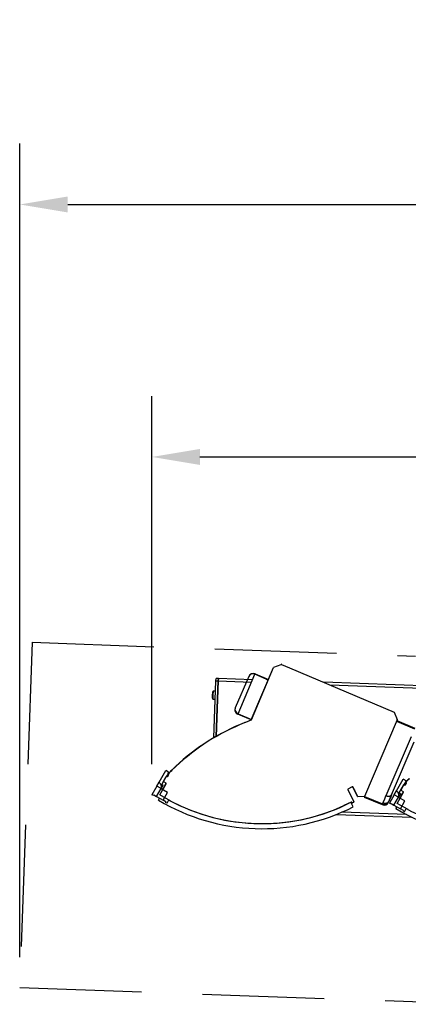
# Model space of a CAD drawing. Extents: x 282 to 507, y -3 to 144.
# Drawn here: x 347 to 357, y 48 to 73 of the extents above; entities that cross this region are included whole.
import ezdxf

# ---------------------------------------------------------------- set-up
doc = ezdxf.new("R2010")
doc.units = 0
doc.header["$LTSCALE"] = 12.5
doc.header["$MEASUREMENT"] = 0
doc.linetypes.add('DASHED2', pattern=[0.375, 0.25, -0.125])
for name, color, linetype, lineweight in [('Dimensions(ANSI)', 7, 'Continuous', 25), ('Visible Edges(ANSI)', 7, 'Continuous', 50), ('Visible Tangent Edges(ANSI)', 7, 'Continuous', 50)]:
    doc.layers.add(name, color=color, linetype=linetype, lineweight=lineweight)
doc.styles.add('DEFAULT-ANSI~0', font='ARIAL.TTF')
doc.dimstyles.new('MY-DEFAULT-ANSI', dxfattribs={"dimscale": 12.5, "dimtxt": 0.12, "dimasz": 0.098425, "dimexe": 0.125, "dimexo": 0.0625, "dimgap": 0.031496, "dimtad": 0, "dimtih": 1, "dimtoh": 1, "dimdec": 1, "dimrnd": 1e-08, "dimzin": 4, "dimdsep": 46, "dimtxsty": 'DEFAULT-ANSI~0', "dimcen": 0.09, "dimdle": 0.393701, "dimclrd": 250, "dimclre": 250, "dimclrt": 250, "dimadec": 0, "dimazin": 1, "dimtfac": 1, "dimtofl": 0, "dimtmove": 0, "dimatfit": 3, "dimfxl": 1, "dimtolj": 1, "dimtzin": 4, "dimlwd": 25, "dimlwe": 25, "dimarcsym": 0})

# ---------------------------------------------------------------- blocks, each defined once
blk = doc.blocks.new('*D16')
at = {"layer": 'Defpoints', "color": 0, "linetype": 'Continuous'}
for p in [(429.422, 61.651), (350.527, 52.982), (429.422, 52.439)]:
    blk.add_point(p, dxfattribs=at)
at = {"layer": 'Dimensions(ANSI)', "color": 7, "linetype": 'Continuous', "lineweight": 25}
for p, q in [((350.527, 53.763), (350.527, 63.213)), ((429.422, 53.221), (429.422, 63.213)), ((351.757, 61.651), (375.217, 61.651)), ((428.192, 61.651), (381.277, 61.651))]:
    blk.add_line(p, q, dxfattribs=at)
at = {"layer": 'Dimensions(ANSI)', "color": 7, "linetype": 'Continuous'}
for points in [[(351.757, 61.856), (351.757, 61.446), (350.527, 61.651)], [(428.192, 61.856), (428.192, 61.446), (429.422, 61.651)]]:
    blk.add_solid(points, dxfattribs=at)
at = {"layer": 'Dimensions(ANSI)', "color": 7, "linetype": 'Continuous', "lineweight": -2, "insert": (375.611, 62.635), "char_height": 1.5, "attachment_point": 1, "style": 'DEFAULT-ANSI~0'}
blk.add_mtext('\\A1;(78.9\\fArial|b0|i0;\\H1.5010;)', dxfattribs=at)
blk = doc.blocks.new('side')
at = {"linetype": 'DASHED2'}
for p, q in [((-11.734, 10.173), (-12.051, 1.314)), ((-11.734, 10.173), (-1.902, 9.821)), ((-12.051, 1.314), (0, 0.883))]:
    blk.add_line(p, q, dxfattribs=at)
blk = doc.blocks.new('*D20')
at = {"layer": 'Defpoints', "color": 0, "linetype": 'Continuous'}
for p in [(429.422, 68.13), (429.422, 52.439), (347.137, 48.035)]:
    blk.add_point(p, dxfattribs=at)
at = {"layer": 'Dimensions(ANSI)', "color": 7, "linetype": 'Continuous', "lineweight": 25}
for p, q in [((347.137, 48.816), (347.137, 69.693)), ((429.422, 53.221), (429.422, 69.693)), ((348.368, 68.13), (379.314, 68.13)), ((428.192, 68.13), (397.246, 68.13))]:
    blk.add_line(p, q, dxfattribs=at)
at = {"layer": 'Dimensions(ANSI)', "color": 7, "linetype": 'Continuous'}
for points in [[(348.368, 68.335), (348.368, 67.925), (347.137, 68.13)], [(428.192, 68.335), (428.192, 67.925), (429.422, 68.13)]]:
    blk.add_solid(points, dxfattribs=at)
at = {"layer": 'Dimensions(ANSI)', "color": 7, "linetype": 'Continuous', "lineweight": -2, "insert": (388.28, 68.13), "char_height": 1.5, "attachment_point": 5, "style": 'DEFAULT-ANSI~0'}
blk.add_mtext('\\A1;(82.5 W/ D-TEC II)', dxfattribs=at)

msp = doc.modelspace()

# ---------------------------------------------------------------- linework, layer by layer
at = {"layer": 'Visible Edges(ANSI)', "lineweight": -2}
for p, q in [((353.074, 54.902), (353.646, 56.246)), ((353.076, 54.9), (353.646, 56.244)), ((353.652, 56.252), (353.841, 56.328)), ((353.654, 56.252), (353.839, 56.327)), ((353.849, 56.328), (354.056, 56.24)), ((353.851, 56.327), (354.056, 56.24)), ((354.056, 56.24), (354.056, 56.24)), ((354.056, 56.24), (356.735, 55.1)), ((352.115, 54.445), (352.167, 55.906)), ((352.167, 55.906), (352.17, 55.966)), ((352.229, 55.964), (352.17, 55.966)), ((352.227, 55.904), (352.176, 54.48)), ((352.176, 54.48), (352.227, 55.904)), ((352.227, 55.904), (352.229, 55.964)), ((352.229, 55.964), (352.227, 55.904)), ((353.105, 55.932), (352.229, 55.964)), ((353.006, 56.018), (352.663, 55.212)), ((353.17, 56.084), (353.457, 55.961)), ((353.457, 55.961), (353.515, 55.937)), ((359.191, 55.714), (354.932, 55.867)), ((352.077, 55.604), (352.074, 55.54)), ((352.1, 55.539), (352.104, 55.648)), ((352.104, 55.648), (352.158, 55.646)), ((352.074, 55.54), (352.072, 55.475)), ((352.096, 55.429), (352.1, 55.539)), ((352.15, 55.427), (352.096, 55.429)), ((356.735, 55.1), (356.81, 54.913)), ((353.074, 54.902), (352.729, 55.049)), ((352.907, 54.833), (353.015, 54.876)), ((352.908, 54.832), (353.017, 54.875)), ((356.81, 54.901), (355.977, 52.938)), ((356.804, 54.887), (357.264, 54.692)), ((356.671, 52.979), (357.251, 54.342)), ((350.709, 53.303), (350.879, 53.603)), ((350.955, 53.56), (350.879, 53.603)), ((350.777, 53.246), (350.896, 53.456)), ((350.826, 53.323), (350.88, 53.42)), ((350.88, 53.42), (350.948, 53.521)), ((350.88, 53.428), (350.898, 53.454)), ((350.927, 53.438), (350.896, 53.456)), ((350.927, 53.438), (350.961, 53.499)), ((350.955, 53.56), (350.93, 53.517)), ((350.93, 53.517), (350.961, 53.499)), ((350.937, 53.512), (350.943, 53.521)), ((356.795, 53.085), (356.965, 53.385)), ((357.041, 53.342), (356.965, 53.385)), ((357.041, 53.342), (357.016, 53.299)), ((350.65, 53.199), (350.527, 52.982)), ((350.645, 52.936), (350.759, 53.138)), ((350.65, 53.199), (350.709, 53.303)), ((350.73, 52.978), (350.891, 53.263)), ((350.764, 53.13), (350.817, 53.223)), ((350.926, 53.039), (350.764, 53.13)), ((350.777, 53.246), (350.817, 53.223)), ((350.8, 53.11), (350.815, 53.137)), ((350.815, 53.137), (350.867, 53.229)), ((350.888, 53.277), (350.829, 53.31)), ((350.867, 53.229), (350.888, 53.266)), ((355.546, 53.114), (355.698, 52.797)), ((355.663, 53.181), (355.55, 53.127)), ((355.716, 53.097), (355.68, 53.173)), ((355.794, 52.943), (355.683, 53.174)), ((355.792, 52.939), (355.716, 53.097)), ((356.736, 52.982), (356.795, 53.085)), ((356.863, 53.028), (356.982, 53.238)), ((356.912, 53.105), (356.966, 53.202)), ((356.974, 53.059), (356.915, 53.092)), ((356.966, 53.202), (357.034, 53.303)), ((356.967, 53.21), (356.984, 53.236)), ((357.013, 53.22), (356.982, 53.238)), ((357.013, 53.22), (357.048, 53.281)), ((357.016, 53.299), (357.048, 53.281)), ((357.024, 53.295), (357.029, 53.303)), ((350.563, 52.962), (350.527, 52.982)), ((350.571, 52.977), (350.563, 52.962)), ((350.571, 52.977), (350.645, 52.936)), ((350.645, 52.936), (350.813, 52.84)), ((350.696, 52.844), (350.724, 52.891)), ((351.011, 52.819), (350.73, 52.978)), ((350.813, 52.84), (350.926, 53.039)), ((350.886, 52.799), (350.813, 52.84)), ((350.913, 52.763), (350.961, 52.847)), ((355.964, 52.93), (355.801, 52.933)), ((355.968, 52.932), (355.807, 52.935)), ((355.972, 52.932), (355.968, 52.923)), ((355.968, 52.923), (356.428, 52.727)), ((356.592, 52.793), (356.605, 52.823)), ((356.605, 52.823), (356.608, 52.83)), ((356.736, 52.982), (356.613, 52.764)), ((356.616, 52.849), (356.671, 52.979)), ((356.731, 52.718), (356.845, 52.92)), ((356.816, 52.76), (356.978, 53.045)), ((356.85, 52.912), (356.903, 53.006)), ((357.012, 52.821), (356.85, 52.912)), ((356.863, 53.028), (356.903, 53.006)), ((356.886, 52.892), (356.901, 52.919)), ((356.899, 52.622), (357.012, 52.821)), ((356.901, 52.919), (356.953, 53.011)), ((356.953, 53.011), (356.974, 53.048)), ((350.886, 52.799), (350.878, 52.783)), ((350.913, 52.763), (350.878, 52.783)), ((355.423, 52.691), (355.384, 52.673)), ((355.636, 52.793), (355.447, 52.702)), ((355.687, 52.671), (355.628, 52.787)), ((355.652, 52.776), (355.646, 52.787)), ((355.655, 52.777), (355.65, 52.789)), ((355.667, 52.772), (355.665, 52.771)), ((355.693, 52.784), (355.669, 52.772)), ((356.649, 52.744), (356.613, 52.764)), ((356.658, 52.759), (356.649, 52.744)), ((356.658, 52.759), (356.731, 52.718)), ((356.731, 52.718), (356.899, 52.622)), ((356.782, 52.626), (356.81, 52.673)), ((357.097, 52.601), (356.816, 52.76)), ((356.972, 52.581), (356.899, 52.622)), ((356.972, 52.581), (356.964, 52.565)), ((356.999, 52.545), (356.964, 52.565)), ((356.999, 52.545), (357.047, 52.629)), ((354.91, 52.49), (354.915, 52.49)), ((355.261, 52.478), (357.182, 52.409))]:
    msp.add_line(p, q, dxfattribs=at)
at = {"layer": 'Visible Edges(ANSI)', "lineweight": -2, "flags": 128}
for points in [[(350.759, 53.138), (350.762, 53.143), (350.764, 53.149), (350.767, 53.155), (350.768, 53.162), (350.77, 53.168), (350.77, 53.175), (350.771, 53.182), (350.771, 53.189), (350.77, 53.197), (350.769, 53.204), (350.768, 53.212), (350.765, 53.219), (350.763, 53.227), (350.76, 53.235), (350.756, 53.242), (350.753, 53.25), (350.748, 53.257), (350.744, 53.264), (350.739, 53.271), (350.733, 53.278), (350.728, 53.285), (350.722, 53.291), (350.715, 53.297), (350.709, 53.303)], [(356.845, 52.92), (356.848, 52.925), (356.85, 52.931), (356.853, 52.937), (356.854, 52.944), (356.856, 52.95), (356.857, 52.957), (356.857, 52.964), (356.857, 52.971), (356.856, 52.979), (356.855, 52.986), (356.854, 52.994), (356.852, 53.002), (356.849, 53.009), (356.846, 53.017), (356.843, 53.024), (356.839, 53.032), (356.834, 53.039), (356.83, 53.047), (356.825, 53.054), (356.819, 53.06), (356.814, 53.067), (356.808, 53.073), (356.802, 53.08), (356.795, 53.085)], [(356.671, 52.979), (356.667, 52.969), (356.663, 52.959), (356.658, 52.949), (356.654, 52.939), (356.65, 52.929), (356.646, 52.92), (356.642, 52.911), (356.638, 52.902), (356.635, 52.894), (356.631, 52.886), (356.628, 52.878), (356.625, 52.871), (356.622, 52.864), (356.619, 52.858), (356.617, 52.852), (356.615, 52.847), (356.613, 52.842), (356.611, 52.837), (356.609, 52.833), (356.608, 52.83), (356.607, 52.827), (356.606, 52.825), (356.605, 52.824), (356.605, 52.823)]]:
    msp.add_lwpolyline(points, dxfattribs=at)
at = {"layer": 'Visible Edges(ANSI)', "lineweight": -2}
for centre, radius, start, end in [((353.656, 56.242), 0.01, 111.95, 156.95), ((353.66, 56.238), 0.015, 112.0076, 157.0076), ((353.845, 56.313), 0.015, 67.0076, 112.0076), ((353.845, 56.319), 0.01, 66.95, 111.95), ((353.121, 55.969), 0.125, 66.95, 156.95), ((352.128, 55.603), 0.0517, 117.9801, 177.95), ((352.124, 55.473), 0.0517, 177.95, 237.9199), ((352.778, 55.164), 0.125, 156.95, 246.95), ((352.91, 54.824), 0.01, 77.1801, 112.0917), ((353.019, 54.867), 0.01, 110.9472, 144.7655), ((355.106, 49.414), 5.849, 110.3895, 110.9472), ((355.113, 49.415), 5.849, 110.4471, 111.0049), ((353.065, 54.905), 0.01, 290.3895, 336.95), ((353.067, 54.904), 0.01, 290.4471, 337.0076), ((356.796, 54.907), 0.015, 337.0076, 22.0076), ((354.959, 49.634), 5.589, 112.8918, 134.5611), ((354.966, 49.635), 5.589, 112.9494, 134.6187), ((355.106, 49.414), 5.849, 112.0917, 113.3783), ((355.113, 49.415), 5.849, 112.1493, 113.4359), ((355.106, 49.414), 5.849, 134.0746, 135.3519), ((355.113, 49.415), 5.849, 134.1322, 135.4096), ((350.831, 53.322), 0.01, 150.45, 236.5381), ((350.834, 53.318), 0.01, 150.5076, 240.5076), ((350.887, 53.421), 0.01, 88.7327, 150.45), ((350.952, 53.517), 0.01, 135.3519, 201.9903), ((361.192, 49.196), 5.849, 134.0746, 135.3519), ((361.199, 49.197), 5.849, 134.1322, 135.4096), ((350.823, 53.132), 0.01, 93.6024, 150.45), ((350.876, 53.224), 0.01, 150.45, 206.6805), ((350.883, 53.268), 0.01, 330.5076, 60.5076), ((350.88, 53.271), 0.01, 330.45, 30.9787), ((355.555, 53.118), 0.01, 115.6943, 205.6943), ((355.666, 53.166), 0.015, 25.6366, 111.3665), ((355.669, 53.168), 0.015, 25.6943, 115.6943), ((355.725, 53.102), 0.01, 154.6217, 205.6366), ((356.917, 53.104), 0.01, 150.45, 236.5381), ((356.92, 53.101), 0.01, 150.5076, 240.5076), ((356.973, 53.203), 0.01, 88.7327, 150.45), ((357.038, 53.299), 0.01, 135.3519, 201.9903), ((353.347, 57.267), 5.157, 239.0548, 296.9769), ((353.347, 57.267), 5.027, 241.632, 296.9769), ((353.346, 57.24), 5, 242.1568, 294.8441), ((355.801, 52.943), 0.01, 205.6366, 268.78), ((355.808, 52.95), 0.015, 205.6943, 268.8376), ((355.964, 52.94), 0.01, 268.78, 309.0042), ((355.968, 52.942), 0.01, 268.8376, 337.0076), ((356.91, 52.914), 0.01, 93.6024, 150.45), ((356.962, 53.006), 0.01, 150.45, 206.6805), ((356.966, 53.053), 0.01, 330.45, 30.9787), ((356.969, 53.05), 0.01, 330.5076, 60.5076), ((355.371, 52.7), 0.03, 279.0443, 295.6366), ((355.637, 52.783), 0.01, 25.6366, 103.2192), ((355.641, 52.784), 0.01, 25.6943, 115.6943), ((355.661, 52.78), 0.01, 205.6366, 295.6366), ((355.664, 52.781), 0.01, 205.6943, 295.6943), ((355.689, 52.793), 0.01, 295.6943, 25.6943), ((356.477, 52.842), 0.125, 246.95, 336.95), ((359.433, 57.049), 5.157, 239.0548, 296.9769), ((359.433, 57.049), 5.027, 241.632, 296.9769)]:
    msp.add_arc(centre, radius, start, end, dxfattribs=at)
at = {"layer": 'Visible Tangent Edges(ANSI)', "lineweight": -2}
for p, q in [((352.167, 55.906), (352.227, 55.904)), ((352.227, 55.904), (353.08, 55.873)), ((352.734, 55.06), (353.165, 56.073)), ((353.165, 56.073), (353.17, 56.084)), ((353.452, 55.95), (353.165, 56.073)), ((353.452, 55.95), (353.51, 55.926)), ((355.086, 55.801), (359.166, 55.655)), ((352.1, 55.539), (352.074, 55.54)), ((352.729, 55.049), (352.734, 55.06)), ((352.734, 55.06), (353.079, 54.913)), ((356.797, 54.871), (357.257, 54.675)), ((357.169, 54.468), (356.523, 52.951)), ((350.759, 53.138), (350.65, 53.199)), ((355.977, 52.938), (356.435, 52.744)), ((356.845, 52.92), (356.736, 52.982)), ((356.435, 52.744), (356.428, 52.727)), ((356.449, 52.776), (356.435, 52.744)), ((355.072, 52.545), (355.067, 52.545)), ((357.054, 52.474), (355.394, 52.533))]:
    msp.add_line(p, q, dxfattribs=at)
at = {"layer": 'Visible Tangent Edges(ANSI)', "lineweight": -2, "flags": 128}
for points in [[(356.449, 52.776), (356.452, 52.782), (356.455, 52.789), (356.458, 52.795), (356.461, 52.801), (356.465, 52.808), (356.468, 52.814), (356.472, 52.821), (356.475, 52.828), (356.479, 52.834), (356.482, 52.841), (356.485, 52.848), (356.488, 52.856), (356.491, 52.863), (356.494, 52.871), (356.497, 52.878), (356.5, 52.886), (356.503, 52.894), (356.505, 52.902), (356.508, 52.91), (356.511, 52.918), (356.514, 52.926), (356.517, 52.934), (356.52, 52.943), (356.523, 52.951)], [(356.449, 52.776), (356.457, 52.773), (356.464, 52.771), (356.472, 52.768), (356.48, 52.767), (356.488, 52.765), (356.496, 52.765), (356.504, 52.764), (356.512, 52.764), (356.52, 52.765), (356.527, 52.766), (356.535, 52.768), (356.542, 52.769), (356.549, 52.772), (356.556, 52.775), (356.563, 52.778), (356.569, 52.781), (356.575, 52.785), (356.58, 52.79), (356.585, 52.794), (356.59, 52.8), (356.594, 52.805), (356.598, 52.811), (356.602, 52.816), (356.605, 52.823)], [(356.671, 52.979), (356.669, 52.975), (356.666, 52.97), (356.663, 52.965), (356.659, 52.961), (356.655, 52.957), (356.65, 52.954), (356.645, 52.95), (356.639, 52.947), (356.634, 52.945), (356.627, 52.942), (356.621, 52.941), (356.614, 52.939), (356.607, 52.938), (356.6, 52.937), (356.593, 52.937), (356.585, 52.937), (356.578, 52.937), (356.57, 52.938), (356.562, 52.939), (356.554, 52.941), (356.546, 52.943), (356.539, 52.945), (356.531, 52.948), (356.523, 52.951)]]:
    msp.add_lwpolyline(points, dxfattribs=at)
at = {"layer": 'Visible Tangent Edges(ANSI)', "lineweight": -2}
for centre, major_axis, ratio, start_param, end_param in [((353.121, 55.969), (-0.115, 0.049), 0.903226, 4.712389, 6.283185), ((352.778, 55.164), (-0.115, 0.049), 0.903226, 0, 1.570796), ((356.477, 52.842), (0.115, -0.049), 0.85746, 4.712389, 6.283185)]:
    msp.add_ellipse(centre, major_axis=major_axis, ratio=ratio, start_param=start_param, end_param=end_param, dxfattribs=at)

# ---------------------------------------------------------------- block references
at = {"lineweight": -2}
msp.add_blockref('side', (359.188, 46.72), dxfattribs=at)

# ---------------------------------------------------------------- dimensions: what is measured, and where the dimension line sits
at = {"layer": 'Dimensions(ANSI)', "color": 7, "linetype": 'Continuous', "lineweight": -2}
dim = msp.add_linear_dim(base=(429.422, 68.13), p1=(347.137, 48.035), p2=(429.422, 52.439), text='(82.5 W/ D-TEC II)', dimstyle='MY-DEFAULT-ANSI', override={"dimclrd": 7, "dimclre": 7, "dimclrt": 7}, dxfattribs=at)
dim.commit()
dim.dimension.update_dxf_attribs({"geometry": '*D20', "text_midpoint": (388.28, 68.13)})
dim = msp.add_linear_dim(base=(429.422, 61.651), p1=(350.527, 52.982), p2=(429.422, 52.439), angle=180, text='(<>\\fArial|b0|i0;\\H1.5010;)', dimstyle='MY-DEFAULT-ANSI', override={"dimclrd": 7, "dimclre": 7, "dimclrt": 7}, dxfattribs=at)
dim.commit()
dim.dimension.update_dxf_attribs({"geometry": '*D16', "text_midpoint": (378.247, 61.651), "dimtype": 160})

doc.saveas('drawing.dxf')
